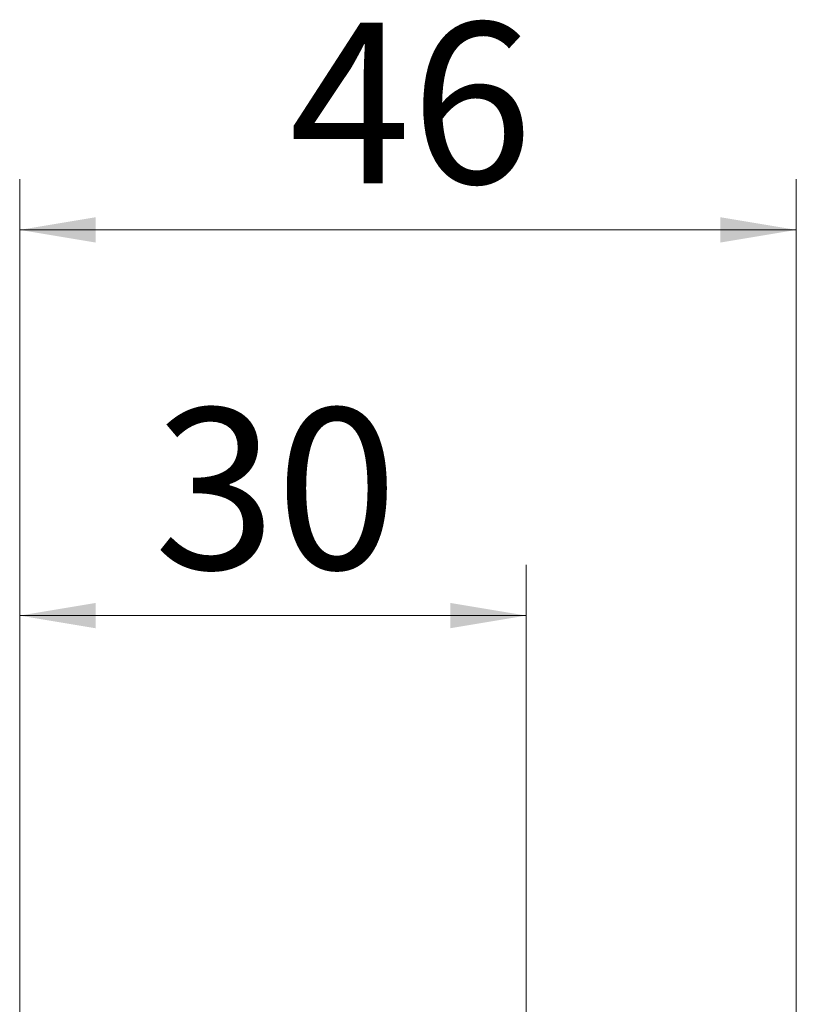
# Model space of a CAD drawing. Units: millimetres. Extents: x 100 to 4164, y 100 to 2870.
# Drawn here: x 477 to 630, y 2001 to 2196 of the extents above; entities that cross this region are included whole.
import ezdxf

# ---------------------------------------------------------------- set-up
doc = ezdxf.new("R2010")
doc.units = ezdxf.units.MM
doc.header["$LTSCALE"] = 10
doc.styles.add('SLDTEXTSTYLE0', font='TXT', dxfattribs={"width": 0.75})
doc.dimstyles.new('SLDDIMSTYLE0', dxfattribs={"dimtxt": 31.75, "dimasz": 15, "dimexe": 0, "dimexo": 0.0625, "dimgap": 7.9375, "dimtad": 1, "dimdec": 0, "dimlfac": 0.3, "dimrnd": 1e-09, "dimzin": 12, "dimdsep": 46, "dimtxsty": 'SLDTEXTSTYLE0', "dimsah": 1, "dimcen": 0.09, "dimadec": 0, "dimazin": 3, "dimtfac": 1, "dimtdec": 0, "dimtofl": 0, "dimtmove": 0, "dimatfit": 3, "dimfxl": 1, "dimfrac": 2, "dimtolj": 1, "dimtzin": 12, "dimarcsym": 0})

# ---------------------------------------------------------------- blocks, each defined once
blk = doc.blocks.new('_D_12')
at = {"color": 7, "linetype": 'Continuous', "lineweight": 0}
for p, q in [((476.76, 1978.64), (476.76, 2088.16)), ((576.76, 1876.97), (576.76, 2088.16)), ((476.76, 2078.16), (576.76, 2078.16))]:
    blk.add_line(p, q, dxfattribs=at)
at = {"color": 7, "linetype": 'Continuous', "lineweight": 18}
for points in [[(476.76, 2078.16), (491.76, 2075.66), (491.76, 2080.66)], [(576.76, 2078.16), (561.76, 2080.66), (561.76, 2075.66)]]:
    blk.add_solid(points, dxfattribs=at)
at = {"color": 7, "linetype": 'Continuous', "lineweight": 18, "insert": (503.3, 2119.09), "char_height": 31.75, "attachment_point": 1, "style": 'SLDTEXTSTYLE0'}
blk.add_mtext('30', dxfattribs=at)
blk = doc.blocks.new('_D_13')
at = {"color": 7, "linetype": 'Continuous', "lineweight": 0}
for p, q in [((476.76, 1310.76), (476.76, 2164.3)), ((630.09, 1143.64), (630.09, 2164.3)), ((630.09, 2154.3), (476.76, 2154.3))]:
    blk.add_line(p, q, dxfattribs=at)
at = {"color": 7, "linetype": 'Continuous', "lineweight": 18}
for points in [[(476.76, 2154.3), (491.76, 2151.8), (491.76, 2156.8)], [(630.09, 2154.3), (615.09, 2156.8), (615.09, 2151.8)]]:
    blk.add_solid(points, dxfattribs=at)
at = {"color": 7, "linetype": 'Continuous', "lineweight": 18, "insert": (529.97, 2195.23), "char_height": 31.75, "attachment_point": 1, "style": 'SLDTEXTSTYLE0'}
blk.add_mtext('46', dxfattribs=at)

msp = doc.modelspace()

# ---------------------------------------------------------------- dimensions: what is measured, and where the dimension line sits
at = {"color": 7, "linetype": 'Continuous', "lineweight": 18}
for base, p1, p2, picture, middle in [((476.76, 2154.3), (630.09, 1133.64), (476.76, 1300.76), '_D_13', (553.43, 2154.3)), ((576.76, 2078.16), (476.76, 1968.64), (576.76, 1866.97), '_D_12', (526.76, 2078.16))]:
    dim = msp.add_linear_dim(base=base, p1=p1, p2=p2, angle=0, dimstyle='SLDDIMSTYLE0', dxfattribs=at)
    dim.commit()
    dim.dimension.update_dxf_attribs({"geometry": picture, "text_midpoint": middle, "dimtype": 160})

doc.saveas('drawing.dxf')
